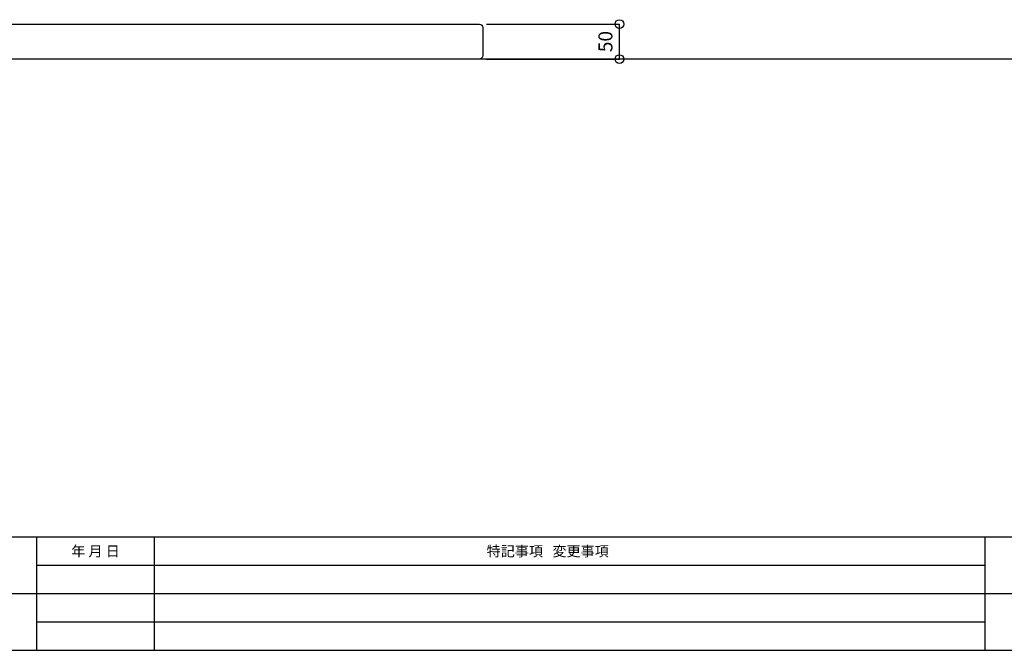
# Model space of a CAD drawing. Extents: x -2040 to 2040, y -1430 to 1430.
# Drawn here: x -1062 to 345, y -1430 to -530 of the extents above; entities that cross this region are included whole.
import ezdxf
from ezdxf.enums import TextEntityAlignment as Align

# ---------------------------------------------------------------- set-up
doc = ezdxf.new("R2010")
doc.units = 0
doc.header["$LTSCALE"] = 50.8
doc.header["$MEASUREMENT"] = 0
doc.header["$PDMODE"] = 1
doc.header["$PDSIZE"] = -2
doc.layers.get('0').update_dxf_attribs({"linetype": 'CONTINUOUS'})
doc.layers.get('DEFPOINTS').update_dxf_attribs({"linetype": 'CONTINUOUS'})
doc.layers.add('__', color=7, linetype='CONTINUOUS')
doc.styles.add('________', font='txt', dxfattribs={"bigfont": 'ＭＳ Ｐゴシック'})
doc.dimstyles.new('アビーロード承認図', dxfattribs={"dimtxt": 20, "dimasz": 25, "dimexe": 0, "dimexo": 10, "dimgap": 10, "dimtad": 1, "dimdec": 0, "dimdsep": 46, "dimtxsty": 'STANDARD', "dimblk": 'SMALL', "dimcen": 0, "dimclrd": 2, "dimclre": 2, "dimclrt": 2, "dimadec": 0, "dimazin": 0, "dimtfac": 0.8, "dimtdec": 0, "dimtix": 1, "dimtmove": 2, "dimatfit": 3, "dimldrblk": 'CLOSEDBLANK', "dimfxl": 1, "dimtolj": 1, "dimarcsym": 0})

# ---------------------------------------------------------------- blocks, each defined once
blk = doc.blocks.new('_Small')
at = {"color": 0, "linetype": 'ByBlock', "lineweight": -2}
blk.add_circle((0, 0), 0.25, dxfattribs=at)
blk = doc.blocks.new('*D13')
at = {"layer": '__', "color": 0, "lineweight": -2}
for p, q in [((-395, -535.9), (-205, -535.9)), ((-205, -585.9), (-205, -535.9)), ((-395, -585.9), (-205, -585.9))]:
    blk.add_line(p, q, dxfattribs=at)
at = {"layer": 'DEFPOINTS', "color": 0}
for p in [(-405, -535.9), (-205, -535.9), (-405, -585.9)]:
    blk.add_point(p, dxfattribs=at)
at = {"layer": '__', "color": 0, "lineweight": -2, "xscale": 25, "yscale": 25, "zscale": 25}
for p, rotation in [((-205, -535.9), 90), ((-205, -585.9), 270)]:
    blk.add_blockref('_Small', p, dxfattribs=dict(at, rotation=rotation))
at = {"layer": '__', "color": 0, "insert": (-225, -560.9), "char_height": 20, "attachment_point": 5, "rotation": 90}
blk.add_mtext('\\A1;50', dxfattribs=at)
blk = doc.blocks.new('_ClosedBlank')
at = {"color": 0, "linetype": 'ByBlock', "lineweight": -2}
for p, q in [((-1, 0.167), (0, 0)), ((-1, 0.167), (-1, -0.167)), ((0, 0), (-1, -0.167))]:
    blk.add_line(p, q, dxfattribs=at)

msp = doc.modelspace()

# ---------------------------------------------------------------- linework, layer by layer
at = {"layer": '__', "color": 0}
for p, q in [((1470, -585.9), (-1500, -585.9)), ((-2040, -1267.8), (2040, -1267.8)), ((-1037.7, -1267.8), (-1037.7, -1430)), ((-868.8, -1430), (-868.8, -1267.8)), ((317, -1267.8), (317, -1430)), ((-1037.7, -1308.4), (317, -1308.4)), ((-1375.5, -1348.9), (1803.5, -1348.9)), ((-1037.7, -1389.5), (317, -1389.5)), ((-2040, -1430), (2040, -1430))]:
    msp.add_line(p, q, dxfattribs=at)
at = {"layer": '__', "color": 0, "flags": 128}
msp.add_lwpolyline([(-1295, -535.9), (-405, -535.9), (-405, -535.9, -0.414214), (-400, -540.9), (-400, -580.9), (-400, -580.9, -0.414214), (-405, -585.9), (-1295, -585.9), (-1295, -585.9, -0.414214), (-1300, -580.9), (-1300, -540.9), (-1300, -540.9, -0.414214), (-1295, -535.9)], format="xyb", close=True, dxfattribs=at)
at = {"layer": '__', "color": 0, "linetype": 'Continuous'}
for p in [(-1037.7, -1288.1), (-1037.7, -1328.6), (-1037.7, -1369.2), (-1037.7, -1409.7)]:
    msp.add_point(p, dxfattribs=at)

# ---------------------------------------------------------------- texts
at = {"layer": '__', "color": 0, "style": '________'}
for s, height, p in [('年 月 日', 14.75, (-953.2, -1281.1)), ('特記事項   変更事項', 14.749, (-307.4, -1281.1))]:
    msp.add_text(s, height=height, dxfattribs=at).set_placement(p, align=Align.TOP_CENTER)

# ---------------------------------------------------------------- dimensions: what is measured, and where the dimension line sits
at = {"layer": '__', "color": 0}
dim = msp.add_linear_dim(base=(-205, -535.9), p1=(-405, -585.9), p2=(-405, -535.9), angle=270, dimstyle='アビーロード承認図', override={"dimclrd": 0, "dimclre": 0, "dimclrt": 0}, dxfattribs=at)
dim.commit()
dim.dimension.update_dxf_attribs({"geometry": '*D13', "text_midpoint": (-225, -560.9)})

doc.saveas('drawing.dxf')
